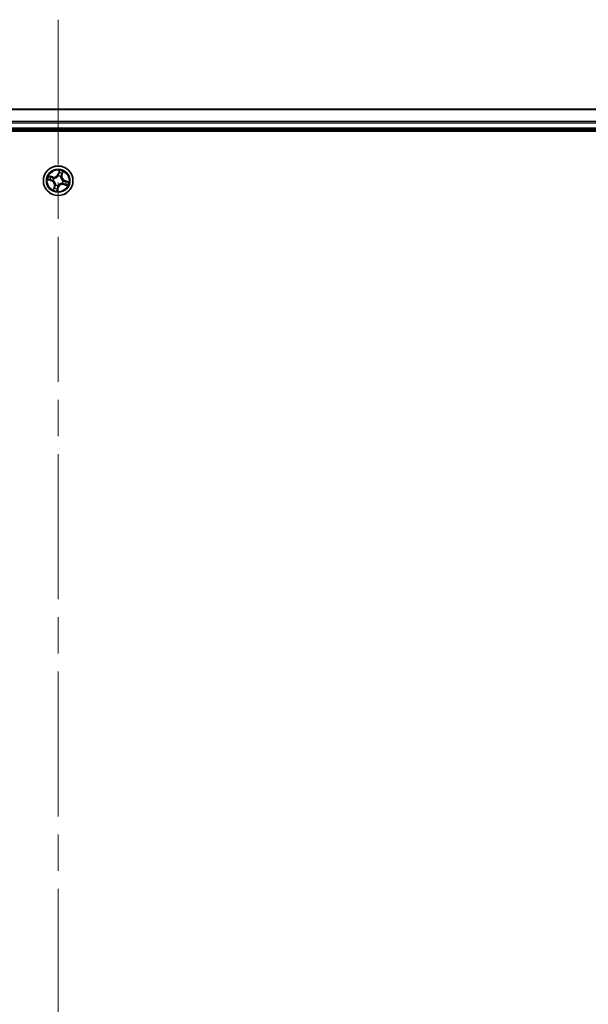
# Model space of a CAD drawing. Units: millimetres. Extents: x 72 to 10289, y 40 to 2007.
# Drawn here: x 3971 to 4083, y 903 to 1095 of the extents above; entities that cross this region are included whole.
import ezdxf

# ---------------------------------------------------------------- set-up
doc = ezdxf.new("R2010")
doc.units = ezdxf.units.MM
doc.header["$LTSCALE"] = 5
doc.linetypes.add('CHAIN', pattern=[0.3543, 0.2362, -0.0295, 0.0591, -0.0295])
for name, color, linetype, lineweight in [('Centerline (ISO)', 131, 'Continuous', 18), ('Visible (ISO)', 7, 'Continuous', 35), ('Visible Narrow (ISO)', 7, 'Continuous', 25)]:
    doc.layers.add(name, color=color, linetype=linetype, lineweight=lineweight)

msp = doc.modelspace()

# ---------------------------------------------------------------- linework, layer by layer
at = {"layer": 'Centerline (ISO)', "linetype": 'CHAIN', "ltscale": 23.990969}
msp.add_line((3978.9795, 1095.26), (3978.9795, 702.26), dxfattribs=at)
at = {"layer": 'Visible (ISO)'}
for p, q in [((4168.9795, 1077.76), (3788.9795, 1077.76)), ((3783.9795, 1073.46), (4173.9795, 1073.46)), ((3788.9795, 1073.76), (4168.9795, 1073.76))]:
    msp.add_line(p, q, dxfattribs=at)
msp.add_circle((3978.9795, 1063.76), 2.9, dxfattribs=at)
at = {"layer": 'Visible Narrow (ISO)'}
for p, q in [((3788.9795, 1077.6905), (4168.9795, 1077.6905)), ((4168.9795, 1075.35), (3788.9795, 1075.35)), ((3788.9795, 1075.1195), (4168.9795, 1075.1195)), ((4168.9795, 1074.06), (3788.9795, 1074.06)), ((3979.1934, 1065.8089), (3978.9539, 1065.067)), ((3979.0013, 1065.0517), (3978.9539, 1065.067)), ((3979.0013, 1065.0517), (3979.1519, 1065.5181)), ((3979.0013, 1065.0517), (3979.0705, 1065.0294)), ((3979.8135, 1065.3173), (3979.6793, 1064.8459)), ((3979.7272, 1064.8322), (3979.9406, 1065.5821)), ((3976.9306, 1063.9739), (3977.6725, 1063.7345)), ((3977.9072, 1064.5077), (3977.1574, 1064.7211)), ((3977.6878, 1063.7819), (3977.2214, 1063.9324)), ((3977.4222, 1064.594), (3977.8936, 1064.4598)), ((3977.6878, 1063.7819), (3977.6725, 1063.7345)), ((3977.6878, 1063.7819), (3977.7101, 1063.851)), ((3977.8936, 1064.4598), (3977.8737, 1064.3899)), ((3977.8936, 1064.4598), (3977.9072, 1064.5077)), ((3978.0327, 1063.7954), (3978.0114, 1063.7962)), ((3978.1546, 1064.268), (3978.1727, 1064.2569)), ((3979.0149, 1064.7068), (3979.0157, 1064.7281)), ((3979.4875, 1064.5849), (3979.4763, 1064.5668)), ((3979.6793, 1064.8459), (3979.6094, 1064.8658)), ((3979.6793, 1064.8459), (3979.7272, 1064.8322)), ((3979.8044, 1063.252), (3979.7863, 1063.2632)), ((3979.9263, 1063.7246), (3979.9476, 1063.7238)), ((3980.0654, 1063.0602), (3980.0517, 1063.0123)), ((3980.0517, 1063.0123), (3980.8016, 1062.7989)), ((3980.0654, 1063.0602), (3980.0852, 1063.1301)), ((3980.5368, 1062.926), (3980.0654, 1063.0602)), ((3980.2712, 1063.7381), (3980.2488, 1063.669)), ((3980.2712, 1063.7381), (3980.2864, 1063.7855)), ((3980.2712, 1063.7381), (3980.7376, 1063.5876)), ((3981.0284, 1063.5461), (3980.2864, 1063.7855)), ((3978.2318, 1062.6878), (3978.0184, 1061.9379)), ((3978.1455, 1062.2027), (3978.2797, 1062.6741)), ((3978.2797, 1062.6741), (3978.2318, 1062.6878)), ((3978.2797, 1062.6741), (3978.3495, 1062.6542)), ((3978.4715, 1062.9351), (3978.4826, 1062.9532)), ((3978.7656, 1061.7111), (3979.005, 1062.453)), ((3978.9576, 1062.4683), (3978.8071, 1062.0019)), ((3978.9576, 1062.4683), (3978.8885, 1062.4906)), ((3978.9441, 1062.8132), (3978.9433, 1062.7919)), ((3978.9576, 1062.4683), (3979.005, 1062.453))]:
    msp.add_line(p, q, dxfattribs=at)
for radius in [2.8677, 2.3092, 2.1415]:
    msp.add_circle((3978.9795, 1063.76), radius, dxfattribs=at)
for centre, radius, start, end in [((3978.141, 1065.3293), 0.904, 254.114961, 342.114961), ((3978.141, 1065.3293), 0.8542, 254.114961, 342.114961), ((3978.9795, 1063.76), 1.6122, 62.807441, 83.422482), ((3978.9795, 1063.76), 2.0601, 62.189543, 84.04038), ((3978.9795, 1063.76), 2.0601, 152.189543, 174.04038), ((3978.9795, 1063.76), 1.6122, 152.807441, 173.422482), ((3977.4102, 1062.9216), 0.8542, 344.114961, 72.114961), ((3977.4102, 1062.9216), 0.904, 344.114961, 72.114961), ((3978.9795, 1063.76), 0.9688, 148.373006, 177.856917), ((3978.9795, 1063.76), 0.9475, 148.373006, 177.856917), ((3979.8179, 1062.1907), 0.904, 74.114961, 162.114961), ((3979.8179, 1062.1907), 0.8542, 74.114961, 162.114961), ((3978.9795, 1063.76), 0.9475, 58.373006, 87.856917), ((3978.9795, 1063.76), 0.9688, 58.373006, 87.856917), ((3980.5488, 1064.5985), 0.904, 164.114961, 252.114961), ((3980.5488, 1064.5985), 0.8542, 164.114961, 252.114961), ((3978.9795, 1063.76), 0.9475, 328.373006, 357.856917), ((3978.9795, 1063.76), 0.9688, 328.373006, 357.856917), ((3978.9795, 1063.76), 1.6122, 332.807441, 353.422482), ((3978.9795, 1063.76), 2.0601, 332.189543, 354.04038), ((3978.9795, 1063.76), 2.0601, 242.189543, 264.04038), ((3978.9795, 1063.76), 1.6122, 242.807441, 263.422482), ((3978.9795, 1063.76), 0.9688, 238.373006, 267.856917), ((3978.9795, 1063.76), 0.9475, 238.373006, 267.856917)]:
    msp.add_arc(centre, radius, start, end, dxfattribs=at)
for centre, major_axis, ratio, start_param, end_param in [((3979.1179, 1065.0141), (-0.0495, 0.0067), 0.89572054, 4.73483766, 6.08588361), ((3979.159, 1065.3171), (-0.0495, 0.0067), 0.89574018, 4.73044269, 6.08586581), ((3979.1993, 1065.5028), (-0.0484, 0.0126), 0.54850665, 4.7835784, 6.17876057), ((3979.5615, 1064.8794), (0.0449, -0.0219), 0.89572054, 0.1973017, 1.54834765), ((3979.6958, 1065.1542), (0.0449, -0.0219), 0.89574018, 0.19731949, 1.55274262), ((3979.7655, 1065.3309), (0.0472, -0.0164), 0.54850665, 0.10442473, 1.4996069), ((3977.2367, 1063.9798), (-0.0126, -0.0484), 0.54850665, 4.7835784, 6.17876057), ((3977.4224, 1063.9395), (-0.0067, -0.0495), 0.89574018, 4.73044269, 6.08586581), ((3977.4086, 1064.5461), (0.0164, 0.0472), 0.54850665, 0.10442473, 1.4996069), ((3977.5853, 1064.4763), (0.0219, 0.0449), 0.89574018, 0.19731949, 1.55274262), ((3977.7254, 1063.8984), (-0.0067, -0.0495), 0.89572054, 4.73483766, 6.08588361), ((3977.8601, 1064.342), (0.0219, 0.0449), 0.89572054, 0.1973017, 1.54834765), ((3978.0561, 1063.7946), (-0.0229, -0.0444), 0.87684642, 5.10328313, 6.10089396), ((3978.0561, 1063.7946), (-0.0281, -0.0413), 0.41070123, 4.96449783, 6.18744952), ((3978.1927, 1064.2445), (0.0056, 0.0497), 0.87684641, 0.18229136, 1.17990219), ((3978.1927, 1064.2445), (-0.0004, 0.05), 0.41070123, 0.09573579, 1.31868747), ((3979.014, 1064.6834), (-0.0444, 0.0229), 0.87684642, 5.10328313, 6.10089396), ((3979.014, 1064.6834), (-0.0413, 0.0281), 0.41070123, 4.96449783, 6.18744952), ((3979.464, 1064.5468), (0.05, 0.0004), 0.41070123, 0.09573579, 1.31868747), ((3979.464, 1064.5468), (0.0497, -0.0056), 0.87684641, 0.18229136, 1.17990219), ((3979.7663, 1063.2755), (0.0004, -0.05), 0.41070123, 0.09573579, 1.31868747), ((3979.7663, 1063.2755), (-0.0056, -0.0497), 0.87684641, 0.18229136, 1.17990219), ((3979.9029, 1063.7254), (0.0281, 0.0413), 0.41070123, 4.96449783, 6.18744952), ((3979.9029, 1063.7254), (0.0229, 0.0444), 0.87684642, 5.10328313, 6.10089396), ((3980.0989, 1063.178), (-0.0219, -0.0449), 0.89572054, 0.1973017, 1.54834765), ((3980.2335, 1063.6216), (0.0067, 0.0495), 0.89572054, 4.73483766, 6.08588361), ((3980.3736, 1063.0437), (-0.0219, -0.0449), 0.89574018, 0.19731949, 1.55274262), ((3980.5366, 1063.5805), (0.0067, 0.0495), 0.89574018, 4.73044269, 6.08586581), ((3980.7223, 1063.5402), (0.0126, 0.0484), 0.54850665, 4.7835784, 6.17876057), ((3978.1934, 1062.1891), (-0.0472, 0.0164), 0.54850665, 0.10442473, 1.4996069), ((3978.2632, 1062.3659), (-0.0449, 0.0219), 0.89574018, 0.19731949, 1.55274262), ((3978.3974, 1062.6406), (-0.0449, 0.0219), 0.89572054, 0.1973017, 1.54834765), ((3978.4949, 1062.9732), (-0.0497, 0.0056), 0.87684641, 0.18229136, 1.17990219), ((3978.4949, 1062.9732), (-0.05, -0.0004), 0.41070123, 0.09573579, 1.31868747), ((3978.7597, 1062.0172), (0.0484, -0.0126), 0.54850665, 4.7835784, 6.17876057), ((3978.7999, 1062.2029), (0.0495, -0.0067), 0.89574018, 4.73044269, 6.08586581), ((3978.8411, 1062.5059), (0.0495, -0.0067), 0.89572054, 4.73483766, 6.08588361), ((3978.9449, 1062.8366), (0.0444, -0.0229), 0.87684642, 5.10328313, 6.10089396), ((3978.9449, 1062.8366), (0.0413, -0.0281), 0.41070123, 4.96449783, 6.18744952), ((3980.5504, 1062.9739), (-0.0164, -0.0472), 0.54850665, 0.10442473, 1.4996069)]:
    msp.add_ellipse(centre, major_axis=major_axis, ratio=ratio, start_param=start_param, end_param=end_param, dxfattribs=at)
for points, knots in [([(3979.0705, 1065.0294), (3979.0618, 1064.9605), (3979.0459, 1064.8925), (3979.0087, 1064.7876), (3978.9929, 1064.7503), (3978.974, 1064.713)], [0, 0, 0, 0, 0.0491206273, 0.0491206273, 0.0764653604, 0.0764653604, 0.0764653604, 0.0764653604]), ([(3979.0157, 1064.7281), (3979.0367, 1064.767), (3979.0542, 1064.8059), (3979.0954, 1064.9153), (3979.1129, 1064.9864), (3979.1228, 1065.0586)], [-0.0764653604, -0.0764653604, -0.0764653604, -0.0764653604, -0.0491206273, -0.0491206273, 0, 0, 0, 0]), ([(3979.1116, 1065.3324), (3979.1048, 1065.2819), (3979.0979, 1065.2314), (3979.0842, 1065.1304), (3979.0773, 1065.0799), (3979.0705, 1065.0294)], [0, 0, 0, 0, 0.0343899271, 0.0343899271, 0.0687798542, 0.0687798542, 0.0687798542, 0.0687798542]), ([(3979.1519, 1065.5181), (3979.1417, 1065.479), (3979.133, 1065.4432), (3979.1195, 1065.3805), (3979.1145, 1065.3536), (3979.1116, 1065.3324)], [0, 0, 0, 0, 0.014491423, 0.014491423, 0.0289828459, 0.0289828459, 0.0289828459, 0.0289828459]), ([(3979.1228, 1065.0586), (3979.1297, 1065.1091), (3979.1366, 1065.1596), (3979.1504, 1065.2606), (3979.1573, 1065.3111), (3979.1642, 1065.3616)], [-0.0687798542, -0.0687798542, -0.0687798542, -0.0687798542, -0.0343899271, -0.0343899271, 0, 0, 0, 0]), ([(3979.1934, 1065.8089), (3979.191, 1065.7821), (3979.1887, 1065.7551), (3979.1835, 1065.7025), (3979.1808, 1065.6768), (3979.1738, 1065.6229), (3979.1695, 1065.5948), (3979.1604, 1065.5505), (3979.1565, 1065.534), (3979.1519, 1065.5181)], [-0.0323943032, -0.0323943032, -0.0323943032, -0.0323943032, -0.0237449879, -0.0237449879, -0.0154285, -0.0154285, -0.0059340385, -0.0059340385, 0, 0, 0, 0]), ([(3979.1642, 1065.3616), (3979.1668, 1065.3809), (3979.1715, 1065.4053), (3979.1846, 1065.4622), (3979.1929, 1065.4947), (3979.2027, 1065.5302)], [-0.0289828459, -0.0289828459, -0.0289828459, -0.0289828459, -0.014491423, -0.014491423, 0, 0, 0, 0]), ([(3979.2027, 1065.5302), (3979.2067, 1065.5447), (3979.2092, 1065.5601), (3979.213, 1065.6018), (3979.2126, 1065.6287), (3979.2094, 1065.6805), (3979.2069, 1065.7054), (3979.2007, 1065.7565), (3979.197, 1065.7828), (3979.1934, 1065.8089)], [0, 0, 0, 0, 0.0059340385, 0.0059340385, 0.0154285, 0.0154285, 0.0237449879, 0.0237449879, 0.0323943032, 0.0323943032, 0.0323943032, 0.0323943032]), ([(3979.5822, 1064.9191), (3979.5503, 1064.8537), (3979.5254, 1064.7848), (3979.4988, 1064.671), (3979.4917, 1064.6289), (3979.4875, 1064.5849)], [-0.0982412545, -0.0982412545, -0.0982412545, -0.0982412545, -0.0491206273, -0.0491206273, -0.0217758941, -0.0217758941, -0.0217758941, -0.0217758941]), ([(3979.7162, 1065.194), (3979.6939, 1065.1482), (3979.6715, 1065.1024), (3979.6269, 1065.0108), (3979.6045, 1064.965), (3979.5822, 1064.9191)], [-0.0687798542, -0.0687798542, -0.0687798542, -0.0687798542, -0.0343899271, -0.0343899271, 0, 0, 0, 0]), ([(3979.6094, 1064.8658), (3979.6318, 1064.9116), (3979.6542, 1064.9574), (3979.6989, 1065.0489), (3979.7213, 1065.0947), (3979.7437, 1065.1405)], [0, 0, 0, 0, 0.0343899271, 0.0343899271, 0.0687798542, 0.0687798542, 0.0687798542, 0.0687798542]), ([(3979.7779, 1065.3556), (3979.7664, 1065.3209), (3979.7553, 1065.2894), (3979.7345, 1065.2347), (3979.7248, 1065.2117), (3979.7162, 1065.194)], [-0.0289828459, -0.0289828459, -0.0289828459, -0.0289828459, -0.0145850634, -0.0145850634, 0, 0, 0, 0]), ([(3979.7437, 1065.1405), (3979.7532, 1065.1599), (3979.764, 1065.1852), (3979.7876, 1065.245), (3979.8003, 1065.2794), (3979.8135, 1065.3173)], [0, 0, 0, 0, 0.0145850634, 0.0145850634, 0.0289828459, 0.0289828459, 0.0289828459, 0.0289828459]), ([(3979.9406, 1065.5821), (3979.9193, 1065.5582), (3979.8977, 1065.5339), (3979.851, 1065.4786), (3979.8266, 1065.4476), (3979.7948, 1065.396), (3979.7846, 1065.3759), (3979.7779, 1065.3556)], [-0.0003383294, -0.0003383294, -0.0003383294, -0.0003383294, 0.0102009359, 0.0102009359, 0.0236501899, 0.0236501899, 0.0320559737, 0.0320559737, 0.0320559737, 0.0320559737]), ([(3979.8135, 1065.3173), (3979.8205, 1065.3396), (3979.8295, 1065.3624), (3979.8555, 1065.4218), (3979.874, 1065.4584), (3979.9089, 1065.5244), (3979.9248, 1065.5534), (3979.9406, 1065.5821)], [-0.0320559737, -0.0320559737, -0.0320559737, -0.0320559737, -0.0236501899, -0.0236501899, -0.0102009359, -0.0102009359, 0.0003383294, 0.0003383294, 0.0003383294, 0.0003383294]), ([(3977.2093, 1063.9832), (3977.1948, 1063.9873), (3977.1794, 1063.9897), (3977.1377, 1063.9935), (3977.1108, 1063.9931), (3977.059, 1063.9899), (3977.0341, 1063.9874), (3976.983, 1063.9812), (3976.9566, 1063.9775), (3976.9306, 1063.9739)], [0, 0, 0, 0, 0.0059340385, 0.0059340385, 0.0154285, 0.0154285, 0.0237449879, 0.0237449879, 0.0323943032, 0.0323943032, 0.0323943032, 0.0323943032]), ([(3976.9306, 1063.9739), (3976.9574, 1063.9715), (3976.9844, 1063.9692), (3977.037, 1063.964), (3977.0627, 1063.9613), (3977.1166, 1063.9543), (3977.1447, 1063.95), (3977.1889, 1063.941), (3977.2055, 1063.937), (3977.2214, 1063.9324)], [-0.0323943032, -0.0323943032, -0.0323943032, -0.0323943032, -0.0237449879, -0.0237449879, -0.0154285, -0.0154285, -0.0059340385, -0.0059340385, 0, 0, 0, 0]), ([(3977.4222, 1064.594), (3977.3999, 1064.601), (3977.3771, 1064.61), (3977.3177, 1064.636), (3977.2811, 1064.6545), (3977.2151, 1064.6894), (3977.1861, 1064.7053), (3977.1574, 1064.7211)], [-0.0320559737, -0.0320559737, -0.0320559737, -0.0320559737, -0.0236501899, -0.0236501899, -0.0102009359, -0.0102009359, 0.0003383294, 0.0003383294, 0.0003383294, 0.0003383294]), ([(3977.1574, 1064.7211), (3977.1813, 1064.6998), (3977.2055, 1064.6782), (3977.2609, 1064.6315), (3977.2919, 1064.6071), (3977.3435, 1064.5754), (3977.3636, 1064.5651), (3977.3839, 1064.5584)], [-0.0003383294, -0.0003383294, -0.0003383294, -0.0003383294, 0.0102009359, 0.0102009359, 0.0236501899, 0.0236501899, 0.0320559737, 0.0320559737, 0.0320559737, 0.0320559737]), ([(3977.3779, 1063.9447), (3977.3586, 1063.9474), (3977.3342, 1063.9521), (3977.2773, 1063.9651), (3977.2448, 1063.9734), (3977.2093, 1063.9832)], [-0.0289828459, -0.0289828459, -0.0289828459, -0.0289828459, -0.014491423, -0.014491423, 0, 0, 0, 0]), ([(3977.2214, 1063.9324), (3977.2605, 1063.9222), (3977.2963, 1063.9136), (3977.359, 1063.9), (3977.3858, 1063.895), (3977.4071, 1063.8921)], [0, 0, 0, 0, 0.014491423, 0.014491423, 0.0289828459, 0.0289828459, 0.0289828459, 0.0289828459]), ([(3977.6809, 1063.9033), (3977.6304, 1063.9102), (3977.5799, 1063.9171), (3977.4789, 1063.9309), (3977.4284, 1063.9378), (3977.3779, 1063.9447)], [-0.0687798542, -0.0687798542, -0.0687798542, -0.0687798542, -0.0343899271, -0.0343899271, 0, 0, 0, 0]), ([(3977.3839, 1064.5584), (3977.4186, 1064.5469), (3977.4501, 1064.5358), (3977.5048, 1064.515), (3977.5278, 1064.5053), (3977.5455, 1064.4967)], [-0.0289828459, -0.0289828459, -0.0289828459, -0.0289828459, -0.0145850634, -0.0145850634, 0, 0, 0, 0]), ([(3977.4071, 1063.8921), (3977.4576, 1063.8853), (3977.5081, 1063.8784), (3977.6091, 1063.8647), (3977.6596, 1063.8579), (3977.7101, 1063.851)], [0, 0, 0, 0, 0.0343899271, 0.0343899271, 0.0687798542, 0.0687798542, 0.0687798542, 0.0687798542]), ([(3977.599, 1064.5242), (3977.5795, 1064.5337), (3977.5543, 1064.5445), (3977.4945, 1064.5681), (3977.4601, 1064.5808), (3977.4222, 1064.594)], [0, 0, 0, 0, 0.0145850634, 0.0145850634, 0.0289828459, 0.0289828459, 0.0289828459, 0.0289828459]), ([(3977.5455, 1064.4967), (3977.5913, 1064.4744), (3977.6371, 1064.4521), (3977.7287, 1064.4074), (3977.7745, 1064.385), (3977.8204, 1064.3627)], [-0.0687798542, -0.0687798542, -0.0687798542, -0.0687798542, -0.0343899271, -0.0343899271, 0, 0, 0, 0]), ([(3977.8737, 1064.3899), (3977.8279, 1064.4123), (3977.7821, 1064.4347), (3977.6906, 1064.4794), (3977.6448, 1064.5018), (3977.599, 1064.5242)], [0, 0, 0, 0, 0.0343899271, 0.0343899271, 0.0687798542, 0.0687798542, 0.0687798542, 0.0687798542]), ([(3978.0114, 1063.7962), (3977.9725, 1063.8172), (3977.9336, 1063.8347), (3977.8241, 1063.8759), (3977.753, 1063.8934), (3977.6809, 1063.9033)], [-0.0764653604, -0.0764653604, -0.0764653604, -0.0764653604, -0.0491206273, -0.0491206273, 0, 0, 0, 0]), ([(3977.7101, 1063.851), (3977.779, 1063.8423), (3977.847, 1063.8264), (3977.9518, 1063.7892), (3977.9892, 1063.7734), (3978.0265, 1063.7545)], [0, 0, 0, 0, 0.0491206273, 0.0491206273, 0.0764653604, 0.0764653604, 0.0764653604, 0.0764653604]), ([(3977.8204, 1064.3627), (3977.8858, 1064.3308), (3977.9547, 1064.3059), (3978.0685, 1064.2793), (3978.1106, 1064.2722), (3978.1546, 1064.268)], [-0.0982412545, -0.0982412545, -0.0982412545, -0.0982412545, -0.0491206273, -0.0491206273, -0.0217758941, -0.0217758941, -0.0217758941, -0.0217758941]), ([(3978.1903, 1064.2943), (3978.1488, 1064.2993), (3978.109, 1064.3069), (3978.0011, 1064.3343), (3977.9358, 1064.3589), (3977.8737, 1064.3899)], [0.0217758941, 0.0217758941, 0.0217758941, 0.0217758941, 0.0491206273, 0.0491206273, 0.0982412545, 0.0982412545, 0.0982412545, 0.0982412545]), ([(3978.0265, 1063.7545), (3978.0396, 1063.7456), (3978.0526, 1063.7364), (3978.1302, 1063.6781), (3978.1909, 1063.6201), (3978.2777, 1063.51), (3978.308, 1063.4638), (3978.334, 1063.4151), (3978.36, 1063.3665), (3978.3815, 1063.3156), (3978.4249, 1063.1823), (3978.4393, 1063.0995), (3978.4446, 1063.0026), (3978.4451, 1062.9867), (3978.4452, 1062.9709)], [0.073818549, 0.073818549, 0.073818549, 0.073818549, 0.079279611, 0.079279611, 0.107010485, 0.107010485, 0.124342281, 0.124342281, 0.124342281, 0.141674077, 0.141674077, 0.16940495, 0.16940495, 0.174866013, 0.174866013, 0.174866013, 0.174866013]), ([(3978.4826, 1062.9532), (3978.4823, 1062.9699), (3978.4816, 1062.9867), (3978.4745, 1063.0892), (3978.4576, 1063.177), (3978.4092, 1063.3199), (3978.3854, 1063.3748), (3978.3573, 1063.4276), (3978.3291, 1063.4803), (3978.2966, 1063.5305), (3978.2048, 1063.6502), (3978.1412, 1063.7131), (3978.0599, 1063.7759), (3978.0464, 1063.7859), (3978.0327, 1063.7954)], [-0.174866013, -0.174866013, -0.174866013, -0.174866013, -0.16940495, -0.16940495, -0.141674077, -0.141674077, -0.124342281, -0.124342281, -0.124342281, -0.107010485, -0.107010485, -0.079279611, -0.079279611, -0.073818549, -0.073818549, -0.073818549, -0.073818549]), ([(3978.1727, 1064.2569), (3978.1894, 1064.2572), (3978.2062, 1064.2579), (3978.3087, 1064.265), (3978.3965, 1064.2819), (3978.5394, 1064.3303), (3978.5943, 1064.3541), (3978.647, 1064.3822), (3978.6998, 1064.4104), (3978.75, 1064.4429), (3978.8697, 1064.5347), (3978.9326, 1064.5983), (3978.9954, 1064.6796), (3979.0054, 1064.6931), (3979.0149, 1064.7068)], [-0.174866013, -0.174866013, -0.174866013, -0.174866013, -0.16940495, -0.16940495, -0.141674077, -0.141674077, -0.124342281, -0.124342281, -0.124342281, -0.107010485, -0.107010485, -0.079279611, -0.079279611, -0.073818549, -0.073818549, -0.073818549, -0.073818549]), ([(3978.974, 1064.713), (3978.9651, 1064.6999), (3978.9559, 1064.6869), (3978.8976, 1064.6093), (3978.8396, 1064.5486), (3978.7295, 1064.4618), (3978.6833, 1064.4314), (3978.6346, 1064.4055), (3978.586, 1064.3795), (3978.5351, 1064.358), (3978.4018, 1064.3146), (3978.319, 1064.3002), (3978.2221, 1064.2949), (3978.2062, 1064.2944), (3978.1903, 1064.2943)], [0.073818549, 0.073818549, 0.073818549, 0.073818549, 0.079279611, 0.079279611, 0.107010485, 0.107010485, 0.124342281, 0.124342281, 0.124342281, 0.141674077, 0.141674077, 0.16940495, 0.16940495, 0.174866013, 0.174866013, 0.174866013, 0.174866013]), ([(3979.7863, 1063.2632), (3979.7695, 1063.2628), (3979.7528, 1063.2621), (3979.6503, 1063.255), (3979.5625, 1063.2381), (3979.4196, 1063.1897), (3979.3646, 1063.1659), (3979.3119, 1063.1378), (3979.2592, 1063.1096), (3979.209, 1063.0771), (3979.0893, 1062.9853), (3979.0264, 1062.9217), (3978.9636, 1062.8404), (3978.9536, 1062.8269), (3978.9441, 1062.8132)], [-0.174866013, -0.174866013, -0.174866013, -0.174866013, -0.16940495, -0.16940495, -0.141674077, -0.141674077, -0.124342281, -0.124342281, -0.124342281, -0.107010485, -0.107010485, -0.079279611, -0.079279611, -0.073818549, -0.073818549, -0.073818549, -0.073818549]), ([(3978.985, 1062.807), (3978.9939, 1062.8201), (3979.0031, 1062.8331), (3979.0614, 1062.9107), (3979.1194, 1062.9714), (3979.2295, 1063.0582), (3979.2757, 1063.0886), (3979.3243, 1063.1145), (3979.373, 1063.1405), (3979.4239, 1063.162), (3979.5572, 1063.2054), (3979.6399, 1063.2198), (3979.7369, 1063.2251), (3979.7528, 1063.2256), (3979.7686, 1063.2257)], [0.073818549, 0.073818549, 0.073818549, 0.073818549, 0.079279611, 0.079279611, 0.107010485, 0.107010485, 0.124342281, 0.124342281, 0.124342281, 0.141674077, 0.141674077, 0.16940495, 0.16940495, 0.174866013, 0.174866013, 0.174866013, 0.174866013]), ([(3979.4763, 1064.5668), (3979.4767, 1064.5501), (3979.4774, 1064.5333), (3979.4845, 1064.4308), (3979.5014, 1064.343), (3979.5498, 1064.2001), (3979.5736, 1064.1452), (3979.6017, 1064.0924), (3979.6299, 1064.0397), (3979.6624, 1063.9895), (3979.7542, 1063.8698), (3979.8178, 1063.8069), (3979.8991, 1063.7441), (3979.9126, 1063.7341), (3979.9263, 1063.7246)], [-0.174866013, -0.174866013, -0.174866013, -0.174866013, -0.16940495, -0.16940495, -0.141674077, -0.141674077, -0.124342281, -0.124342281, -0.124342281, -0.107010485, -0.107010485, -0.079279611, -0.079279611, -0.073818549, -0.073818549, -0.073818549, -0.073818549]), ([(3979.5138, 1064.5491), (3979.5188, 1064.5907), (3979.5264, 1064.6305), (3979.5538, 1064.7383), (3979.5784, 1064.8037), (3979.6094, 1064.8658)], [0.0217758941, 0.0217758941, 0.0217758941, 0.0217758941, 0.0491206273, 0.0491206273, 0.0982412545, 0.0982412545, 0.0982412545, 0.0982412545]), ([(3979.9325, 1063.7655), (3979.9194, 1063.7744), (3979.9064, 1063.7836), (3979.8288, 1063.8419), (3979.768, 1063.8999), (3979.6813, 1064.01), (3979.6509, 1064.0562), (3979.6249, 1064.1049), (3979.599, 1064.1535), (3979.5774, 1064.2044), (3979.5341, 1064.3377), (3979.5196, 1064.4205), (3979.5144, 1064.5174), (3979.5139, 1064.5333), (3979.5138, 1064.5491)], [0.073818549, 0.073818549, 0.073818549, 0.073818549, 0.079279611, 0.079279611, 0.107010485, 0.107010485, 0.124342281, 0.124342281, 0.124342281, 0.141674077, 0.141674077, 0.16940495, 0.16940495, 0.174866013, 0.174866013, 0.174866013, 0.174866013]), ([(3979.7686, 1063.2257), (3979.8102, 1063.2207), (3979.85, 1063.2131), (3979.9578, 1063.1857), (3980.0232, 1063.1611), (3980.0852, 1063.1301)], [0.0217758941, 0.0217758941, 0.0217758941, 0.0217758941, 0.0491206273, 0.0491206273, 0.0982412545, 0.0982412545, 0.0982412545, 0.0982412545]), ([(3980.1386, 1063.1573), (3980.0732, 1063.1892), (3980.0043, 1063.2141), (3979.8905, 1063.2407), (3979.8484, 1063.2478), (3979.8044, 1063.252)], [-0.0982412545, -0.0982412545, -0.0982412545, -0.0982412545, -0.0491206273, -0.0491206273, -0.0217758941, -0.0217758941, -0.0217758941, -0.0217758941]), ([(3980.2488, 1063.669), (3980.18, 1063.6777), (3980.112, 1063.6936), (3980.0071, 1063.7308), (3979.9698, 1063.7466), (3979.9325, 1063.7655)], [0, 0, 0, 0, 0.0491206273, 0.0491206273, 0.0764653604, 0.0764653604, 0.0764653604, 0.0764653604]), ([(3979.9476, 1063.7238), (3979.9865, 1063.7028), (3980.0254, 1063.6853), (3980.1348, 1063.6441), (3980.2059, 1063.6266), (3980.2781, 1063.6167)], [-0.0764653604, -0.0764653604, -0.0764653604, -0.0764653604, -0.0491206273, -0.0491206273, 0, 0, 0, 0]), ([(3980.0852, 1063.1301), (3980.131, 1063.1077), (3980.1768, 1063.0853), (3980.2684, 1063.0406), (3980.3142, 1063.0182), (3980.36, 1062.9958)], [0, 0, 0, 0, 0.0343899271, 0.0343899271, 0.0687798542, 0.0687798542, 0.0687798542, 0.0687798542]), ([(3980.4135, 1063.0233), (3980.3677, 1063.0456), (3980.3219, 1063.068), (3980.2302, 1063.1126), (3980.1844, 1063.135), (3980.1386, 1063.1573)], [-0.0687798542, -0.0687798542, -0.0687798542, -0.0687798542, -0.0343899271, -0.0343899271, 0, 0, 0, 0]), ([(3980.5519, 1063.6279), (3980.5014, 1063.6347), (3980.4509, 1063.6416), (3980.3499, 1063.6553), (3980.2993, 1063.6622), (3980.2488, 1063.669)], [0, 0, 0, 0, 0.0343899271, 0.0343899271, 0.0687798542, 0.0687798542, 0.0687798542, 0.0687798542]), ([(3980.2781, 1063.6167), (3980.3286, 1063.6098), (3980.3791, 1063.6029), (3980.4801, 1063.5891), (3980.5306, 1063.5822), (3980.5811, 1063.5753)], [-0.0687798542, -0.0687798542, -0.0687798542, -0.0687798542, -0.0343899271, -0.0343899271, 0, 0, 0, 0]), ([(3980.36, 1062.9958), (3980.3794, 1062.9863), (3980.4047, 1062.9755), (3980.4645, 1062.9519), (3980.4989, 1062.9392), (3980.5368, 1062.926)], [0, 0, 0, 0, 0.0145850634, 0.0145850634, 0.0289828459, 0.0289828459, 0.0289828459, 0.0289828459]), ([(3980.5751, 1062.9616), (3980.5404, 1062.9731), (3980.5089, 1062.9842), (3980.4542, 1063.005), (3980.4312, 1063.0147), (3980.4135, 1063.0233)], [-0.0289828459, -0.0289828459, -0.0289828459, -0.0289828459, -0.0145850634, -0.0145850634, 0, 0, 0, 0]), ([(3980.7376, 1063.5876), (3980.6985, 1063.5978), (3980.6626, 1063.6064), (3980.5999, 1063.62), (3980.5731, 1063.625), (3980.5519, 1063.6279)], [0, 0, 0, 0, 0.014491423, 0.014491423, 0.0289828459, 0.0289828459, 0.0289828459, 0.0289828459]), ([(3980.5811, 1063.5753), (3980.6004, 1063.5727), (3980.6247, 1063.5679), (3980.6817, 1063.5549), (3980.7142, 1063.5466), (3980.7497, 1063.5368)], [-0.0289828459, -0.0289828459, -0.0289828459, -0.0289828459, -0.014491423, -0.014491423, 0, 0, 0, 0]), ([(3981.0284, 1063.5461), (3981.0016, 1063.5485), (3980.9746, 1063.5508), (3980.9219, 1063.556), (3980.8963, 1063.5587), (3980.8424, 1063.5657), (3980.8143, 1063.57), (3980.77, 1063.579), (3980.7535, 1063.583), (3980.7376, 1063.5876)], [-0.0323943032, -0.0323943032, -0.0323943032, -0.0323943032, -0.0237449879, -0.0237449879, -0.0154285, -0.0154285, -0.0059340385, -0.0059340385, 0, 0, 0, 0]), ([(3980.7497, 1063.5368), (3980.7642, 1063.5328), (3980.7796, 1063.5303), (3980.8213, 1063.5265), (3980.8482, 1063.5269), (3980.9, 1063.5301), (3980.9249, 1063.5326), (3980.976, 1063.5388), (3981.0023, 1063.5425), (3981.0284, 1063.5461)], [0, 0, 0, 0, 0.0059340385, 0.0059340385, 0.0154285, 0.0154285, 0.0237449879, 0.0237449879, 0.0323943032, 0.0323943032, 0.0323943032, 0.0323943032]), ([(3978.1455, 1062.2027), (3978.1385, 1062.1804), (3978.1295, 1062.1576), (3978.1035, 1062.0982), (3978.085, 1062.0616), (3978.0501, 1061.9956), (3978.0341, 1061.9666), (3978.0184, 1061.9379)], [-0.0320559737, -0.0320559737, -0.0320559737, -0.0320559737, -0.0236501899, -0.0236501899, -0.0102009359, -0.0102009359, 0.0003383294, 0.0003383294, 0.0003383294, 0.0003383294]), ([(3978.0184, 1061.9379), (3978.0397, 1061.9619), (3978.0613, 1061.9861), (3978.108, 1062.0414), (3978.1324, 1062.0724), (3978.1641, 1062.124), (3978.1744, 1062.1441), (3978.1811, 1062.1644)], [-0.0003383294, -0.0003383294, -0.0003383294, -0.0003383294, 0.0102009359, 0.0102009359, 0.0236501899, 0.0236501899, 0.0320559737, 0.0320559737, 0.0320559737, 0.0320559737]), ([(3978.2153, 1062.3795), (3978.2058, 1062.3601), (3978.1949, 1062.3348), (3978.1714, 1062.275), (3978.1587, 1062.2406), (3978.1455, 1062.2027)], [0, 0, 0, 0, 0.0145850634, 0.0145850634, 0.0289828459, 0.0289828459, 0.0289828459, 0.0289828459]), ([(3978.1811, 1062.1644), (3978.1926, 1062.1991), (3978.2037, 1062.2306), (3978.2245, 1062.2853), (3978.2342, 1062.3083), (3978.2428, 1062.326)], [-0.0289828459, -0.0289828459, -0.0289828459, -0.0289828459, -0.0145850634, -0.0145850634, 0, 0, 0, 0]), ([(3978.3495, 1062.6542), (3978.3272, 1062.6084), (3978.3048, 1062.5627), (3978.2601, 1062.4711), (3978.2377, 1062.4253), (3978.2153, 1062.3795)], [0, 0, 0, 0, 0.0343899271, 0.0343899271, 0.0687798542, 0.0687798542, 0.0687798542, 0.0687798542]), ([(3978.2428, 1062.326), (3978.2651, 1062.3718), (3978.2874, 1062.4176), (3978.3321, 1062.5092), (3978.3545, 1062.5551), (3978.3768, 1062.6009)], [-0.0687798542, -0.0687798542, -0.0687798542, -0.0687798542, -0.0343899271, -0.0343899271, 0, 0, 0, 0]), ([(3978.4452, 1062.9709), (3978.4402, 1062.9293), (3978.4326, 1062.8895), (3978.4052, 1062.7817), (3978.3805, 1062.7163), (3978.3495, 1062.6542)], [0.0217758941, 0.0217758941, 0.0217758941, 0.0217758941, 0.0491206273, 0.0491206273, 0.0982412545, 0.0982412545, 0.0982412545, 0.0982412545]), ([(3978.3768, 1062.6009), (3978.4087, 1062.6663), (3978.4336, 1062.7352), (3978.4602, 1062.849), (3978.4673, 1062.8911), (3978.4715, 1062.9351)], [-0.0982412545, -0.0982412545, -0.0982412545, -0.0982412545, -0.0491206273, -0.0491206273, -0.0217758941, -0.0217758941, -0.0217758941, -0.0217758941]), ([(3978.7563, 1061.9898), (3978.7522, 1061.9753), (3978.7497, 1061.9599), (3978.746, 1061.9182), (3978.7464, 1061.8913), (3978.7495, 1061.8395), (3978.7521, 1061.8146), (3978.7583, 1061.7635), (3978.762, 1061.7372), (3978.7656, 1061.7111)], [0, 0, 0, 0, 0.0059340385, 0.0059340385, 0.0154285, 0.0154285, 0.0237449879, 0.0237449879, 0.0323943032, 0.0323943032, 0.0323943032, 0.0323943032]), ([(3978.7948, 1062.1584), (3978.7921, 1062.1391), (3978.7874, 1062.1147), (3978.7744, 1062.0578), (3978.7661, 1062.0253), (3978.7563, 1061.9898)], [-0.0289828459, -0.0289828459, -0.0289828459, -0.0289828459, -0.014491423, -0.014491423, 0, 0, 0, 0]), ([(3978.7656, 1061.7111), (3978.7679, 1061.7379), (3978.7703, 1061.7649), (3978.7755, 1061.8176), (3978.7782, 1061.8432), (3978.7852, 1061.8971), (3978.7895, 1061.9252), (3978.7985, 1061.9695), (3978.8025, 1061.986), (3978.8071, 1062.0019)], [-0.0323943032, -0.0323943032, -0.0323943032, -0.0323943032, -0.0237449879, -0.0237449879, -0.0154285, -0.0154285, -0.0059340385, -0.0059340385, 0, 0, 0, 0]), ([(3978.8362, 1062.4614), (3978.8293, 1062.4109), (3978.8224, 1062.3604), (3978.8086, 1062.2594), (3978.8017, 1062.2089), (3978.7948, 1062.1584)], [-0.0687798542, -0.0687798542, -0.0687798542, -0.0687798542, -0.0343899271, -0.0343899271, 0, 0, 0, 0]), ([(3978.8071, 1062.0019), (3978.8173, 1062.041), (3978.8259, 1062.0769), (3978.8395, 1062.1395), (3978.8445, 1062.1664), (3978.8474, 1062.1876)], [0, 0, 0, 0, 0.014491423, 0.014491423, 0.0289828459, 0.0289828459, 0.0289828459, 0.0289828459]), ([(3978.9433, 1062.7919), (3978.9223, 1062.753), (3978.9048, 1062.7141), (3978.8636, 1062.6047), (3978.846, 1062.5336), (3978.8362, 1062.4614)], [-0.0764653604, -0.0764653604, -0.0764653604, -0.0764653604, -0.0491206273, -0.0491206273, 0, 0, 0, 0]), ([(3978.8474, 1062.1876), (3978.8542, 1062.2381), (3978.8611, 1062.2886), (3978.8748, 1062.3896), (3978.8816, 1062.4401), (3978.8885, 1062.4906)], [0, 0, 0, 0, 0.0343899271, 0.0343899271, 0.0687798542, 0.0687798542, 0.0687798542, 0.0687798542]), ([(3978.8885, 1062.4906), (3978.8972, 1062.5595), (3978.9131, 1062.6275), (3978.9503, 1062.7324), (3978.966, 1062.7697), (3978.985, 1062.807)], [0, 0, 0, 0, 0.0491206273, 0.0491206273, 0.0764653604, 0.0764653604, 0.0764653604, 0.0764653604]), ([(3980.5368, 1062.926), (3980.5591, 1062.919), (3980.5819, 1062.91), (3980.6413, 1062.884), (3980.6779, 1062.8655), (3980.7439, 1062.8306), (3980.7729, 1062.8147), (3980.8016, 1062.7989)], [-0.0320559737, -0.0320559737, -0.0320559737, -0.0320559737, -0.0236501899, -0.0236501899, -0.0102009359, -0.0102009359, 0.0003383294, 0.0003383294, 0.0003383294, 0.0003383294]), ([(3980.8016, 1062.7989), (3980.7776, 1062.8202), (3980.7534, 1062.8418), (3980.6981, 1062.8885), (3980.6671, 1062.9129), (3980.6154, 1062.9446), (3980.5953, 1062.9549), (3980.5751, 1062.9616)], [-0.0003383294, -0.0003383294, -0.0003383294, -0.0003383294, 0.0102009359, 0.0102009359, 0.0236501899, 0.0236501899, 0.0320559737, 0.0320559737, 0.0320559737, 0.0320559737])]:
    msp.add_open_spline(points, degree=3, knots=knots, dxfattribs=at)

doc.saveas('drawing.dxf')
